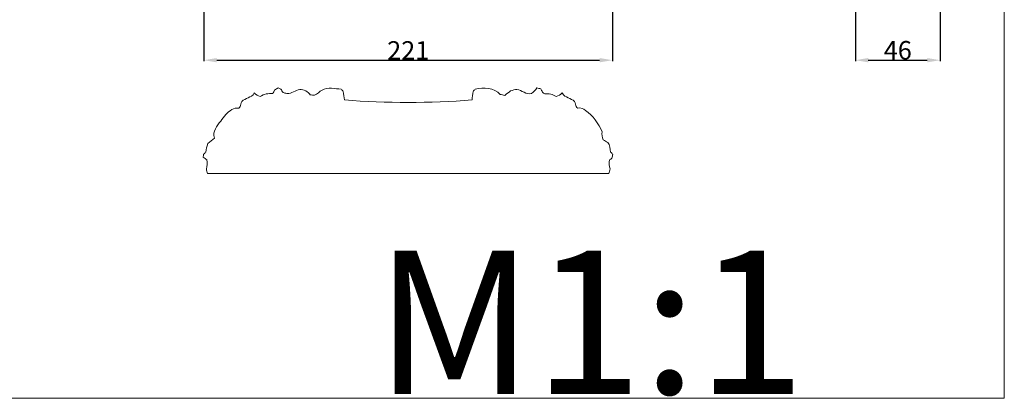
# Model space of a CAD drawing. Units: millimetres. Extents: x 0 to 1100, y 23 to 1023.
# Drawn here: x 568 to 1100, y 23 to 227 of the extents above; entities that cross this region are included whole.
import ezdxf

# ---------------------------------------------------------------- set-up
doc = ezdxf.new("R2010")
doc.units = ezdxf.units.MM
doc.header["$MEASUREMENT"] = 0
doc.layers.get('0').update_dxf_attribs({"lineweight": 5})
doc.styles.add('Arial', font='arial.ttf')
doc.dimstyles.new('Default', dxfattribs={"dimtxt": 10, "dimasz": 7, "dimexe": 0.5, "dimexo": 0.5, "dimgap": 0.25, "dimtad": 1, "dimtoh": 1, "dimdec": 0, "dimzin": 1, "dimdsep": 46, "dimtxsty": 'Arial', "dimcen": 0.5, "dimazin": 0, "dimtfac": 1, "dimtdec": 4, "dimtix": 1, "dimtmove": 1, "dimatfit": 3, "dimfxl": 1, "dimtolj": 1, "dimtzin": 1, "dimarcsym": 0})

# ---------------------------------------------------------------- blocks, each defined once
blk = doc.blocks.new('*D6')
at = {"color": 0, "lineweight": -2, "transparency": 16777216}
for p, q in [((1019.54, 233.36), (1019.54, 204.74)), ((1065.39, 233.61), (1065.39, 204.74)), ((1026.54, 205.24), (1058.39, 205.24))]:
    blk.add_line(p, q, dxfattribs=at)
at = {"color": 0, "transparency": 16777216}
for points in [[(1026.54, 206.41), (1026.54, 204.08), (1019.54, 205.24)], [(1058.39, 206.41), (1058.39, 204.08), (1065.39, 205.24)]]:
    blk.add_solid(points, dxfattribs=at)
at = {"layer": 'Defpoints', "color": 0, "transparency": 16777216}
for p in [(1065.39, 234.11), (1019.54, 233.86), (1065.39, 205.24)]:
    blk.add_point(p, dxfattribs=at)
at = {"color": 0, "transparency": 16777216, "insert": (1042.47, 210.6), "char_height": 10, "attachment_point": 5, "style": 'Arial'}
blk.add_mtext('\\A1;46', dxfattribs=at)
blk = doc.blocks.new('*D10')
at = {"color": 0, "lineweight": -2, "transparency": 16777216}
for p, q in [((667.64, 233.4), (667.64, 204.74)), ((888.43, 233.4), (888.43, 204.74)), ((674.64, 205.24), (881.43, 205.24))]:
    blk.add_line(p, q, dxfattribs=at)
at = {"color": 0, "transparency": 16777216}
for points in [[(674.64, 206.41), (674.64, 204.08), (667.64, 205.24)], [(881.43, 206.41), (881.43, 204.08), (888.43, 205.24)]]:
    blk.add_solid(points, dxfattribs=at)
at = {"layer": 'Defpoints', "color": 0, "transparency": 16777216}
for p in [(667.64, 233.9), (888.43, 233.9), (888.43, 205.24)]:
    blk.add_point(p, dxfattribs=at)
at = {"color": 0, "transparency": 16777216, "insert": (778.03, 210.51), "char_height": 10, "attachment_point": 5, "style": 'Arial'}
blk.add_mtext('\\A1;221', dxfattribs=at)

msp = doc.modelspace()

# ---------------------------------------------------------------- linework, layer by layer
for p, q in [((1100, 22.59), (1100, 1022.59)), ((0, 22.59), (1100, 22.59))]:
    msp.add_line(p, q)
msp.add_open_spline([(742.96, 188.3), (742.76, 188.52), (742.36, 188.97), (741.97, 189.42), (741.77, 189.64), (738.69, 189.81), (732.47, 191.2), (728.91, 186.96), (727.38, 186.34), (727, 186.37), (726.24, 186.43), (725.49, 186.49), (725.11, 186.52), (723.97, 188.23), (718.93, 191.12), (715.11, 186.92), (712.54, 187.23), (712.18, 187.32), (711.47, 187.5), (710.76, 187.68), (710.41, 187.77), (710.22, 188.08), (709.83, 188.7), (709.44, 189.32), (709.25, 189.64), (708.99, 189.75), (708.47, 189.99), (707.96, 190.23), (707.7, 190.35), (707.4, 190.13), (706.79, 189.7), (706.19, 189.27), (705.89, 189.05), (705.73, 188.74), (705.4, 188.12), (705.07, 187.51), (704.9, 187.2), (702.51, 187.43), (700.08, 186.96), (698.09, 185.56), (696.91, 186.06), (695.8, 186.74), (694.79, 187.52), (693.46, 184.7), (689.9, 184.95), (688.11, 182.89), (687.81, 181.98), (687.51, 181.06), (687.22, 180.14), (686.97, 179.88), (686.72, 179.62), (686.48, 179.36), (685.14, 179.54), (680.93, 178.27), (676.64, 171.88), (672.25, 166.87), (673.36, 163.19), (672.15, 162.18), (670.94, 161.18), (669.73, 160.18), (669.21, 158.69), (668.91, 157.14), (668.73, 155.58), (668.52, 155.39), (668.09, 155.01), (667.67, 154.63), (667.46, 154.44), (667.43, 154.17), (667.37, 153.65), (667.3, 153.12), (667.27, 152.86), (667.94, 152.36), (668.62, 151.86), (669.29, 151.36), (669.71, 149.75), (669.52, 148.03), (669, 146.47), (669.2, 145.65), (669.4, 144.84), (669.6, 144.02), (741.88, 144.02), (814.16, 144.02), (886.44, 144.02), (886.64, 144.84), (886.83, 145.65), (887.03, 146.47), (886.52, 148.03), (886.32, 149.75), (886.75, 151.36), (886.97, 151.52), (887.41, 151.84), (887.85, 152.16), (888.07, 152.32), (888.16, 152.67), (888.32, 153.38), (888.49, 154.09), (888.57, 154.44), (888.36, 154.63), (887.94, 155.01), (887.52, 155.39), (887.31, 155.58), (887.22, 157.41), (886.89, 159.35), (885.79, 160.86), (884.98, 161.31), (884.18, 161.76), (883.38, 162.21), (882.67, 163.54), (882.49, 165.11), (882.8, 166.58), (880.82, 170.87), (876.89, 176.83), (871.31, 179.68), (869.56, 179.36), (869.31, 179.62), (869.06, 179.88), (868.82, 180.14), (868.52, 181.06), (868.22, 181.98), (867.92, 182.89), (866.13, 184.95), (862.57, 184.7), (861.25, 187.52), (860.23, 186.74), (859.13, 186.06), (857.94, 185.56), (856.16, 186.88), (853.95, 187.46), (851.78, 186.99), (851.57, 187.16), (851.14, 187.49), (850.72, 187.82), (850.5, 187.99), (850.36, 188.29), (850.08, 188.89), (849.8, 189.5), (849.66, 189.8), (849.31, 189.88), (848.6, 190.02), (847.9, 190.17), (847.55, 190.25), (846.73, 189.11), (845.75, 188.09), (844.63, 187.24), (841.74, 186.43), (838.36, 190.32), (834.42, 189.07), (833.25, 188.65), (832.21, 187.83), (831.17, 187.01), (830.13, 186.18), (829.33, 186.38), (828.52, 186.59), (827.71, 186.79), (824.37, 190.51), (818.8, 190.47), (814.26, 189.64), (814.07, 189.42), (813.67, 188.97), (813.27, 188.52), (813.07, 188.3), (812.88, 186.79), (812.68, 185.28), (812.49, 183.77), (789.55, 181.98), (766.48, 181.97), (743.55, 183.77), (743.35, 185.28), (743.16, 186.79), (742.96, 188.3)], degree=3, knots=[0, 0, 0, 0, 0.230488, 0.460977, 0.460977, 0.460977, 3.133829, 4.429279, 4.429279, 4.429279, 4.721813, 5.014348, 5.014348, 5.014348, 6.711002, 8.604589, 8.604589, 8.604589, 8.887023, 9.169457, 9.169457, 9.169457, 9.452563, 9.735669, 9.735669, 9.735669, 9.954924, 10.174179, 10.174179, 10.174179, 10.460014, 10.745849, 10.745849, 10.745849, 11.015463, 11.285078, 11.285078, 11.285078, 13.124647, 13.124647, 13.124647, 14.116588, 14.116588, 14.116588, 16.244789, 16.244789, 16.244789, 16.988154, 16.988154, 16.988154, 17.26452, 17.26452, 17.26452, 18.269093, 20.494397, 23.123476, 23.123476, 23.123476, 24.337843, 24.337843, 24.337843, 25.549034, 25.549034, 25.549034, 25.768458, 25.987881, 25.987881, 25.987881, 26.192757, 26.397633, 26.397633, 26.397633, 27.04422, 27.04422, 27.04422, 28.320249, 28.320249, 28.320249, 28.968944, 28.968944, 28.968944, 84.741909, 84.741909, 84.741909, 85.390604, 85.390604, 85.390604, 86.666633, 86.666633, 86.666633, 86.877652, 87.088671, 87.088671, 87.088671, 87.368592, 87.648514, 87.648514, 87.648514, 87.867937, 88.08736, 88.08736, 88.08736, 89.52035, 89.52035, 89.52035, 90.23129, 90.23129, 90.23129, 91.385695, 91.385695, 91.385695, 95.18625, 96.367055, 96.367055, 96.367055, 96.64342, 96.64342, 96.64342, 97.386786, 97.386786, 97.386786, 99.51499, 99.51499, 99.51499, 100.506932, 100.506932, 100.506932, 102.179807, 102.179807, 102.179807, 102.387799, 102.595791, 102.595791, 102.595791, 102.853141, 103.110492, 103.110492, 103.110492, 103.388125, 103.665759, 103.665759, 103.665759, 104.745715, 104.745715, 104.745715, 106.875866, 107.802041, 107.802041, 107.802041, 108.823143, 108.823143, 108.823143, 109.466246, 109.466246, 109.466246, 113.158683, 113.158683, 113.158683, 113.389172, 113.61966, 113.61966, 113.61966, 114.793394, 114.793394, 114.793394, 132.542497, 132.542497, 132.542497, 133.716231, 133.716231, 133.716231, 133.716231])

# ---------------------------------------------------------------- texts
at = {"insert": (760.1, 102.42), "char_height": 77.455, "width": 289.7564, "attachment_point": 1, "line_spacing_factor": 0.963855}
msp.add_mtext('\\fArial;M1:1', dxfattribs=at)

# ---------------------------------------------------------------- dimensions: what is measured, and where the dimension line sits
dim = msp.add_linear_dim(base=(1065.39, 205.24), p1=(1019.54, 233.86), p2=(1065.39, 234.11), dimstyle='Default')
dim.commit()
dim.dimension.update_dxf_attribs({"geometry": '*D6', "text_midpoint": (1042.47, 210.6)})
dim = msp.add_linear_dim(base=(888.43, 205.24, 0.98), p1=(667.64, 233.9, 0.98), p2=(888.43, 233.9, 0.98), angle=180, dimstyle='Default')
dim.commit()
dim.dimension.update_dxf_attribs({"geometry": '*D10', "text_midpoint": (778.03, 210.51, 0.98)})

doc.saveas('drawing.dxf')
